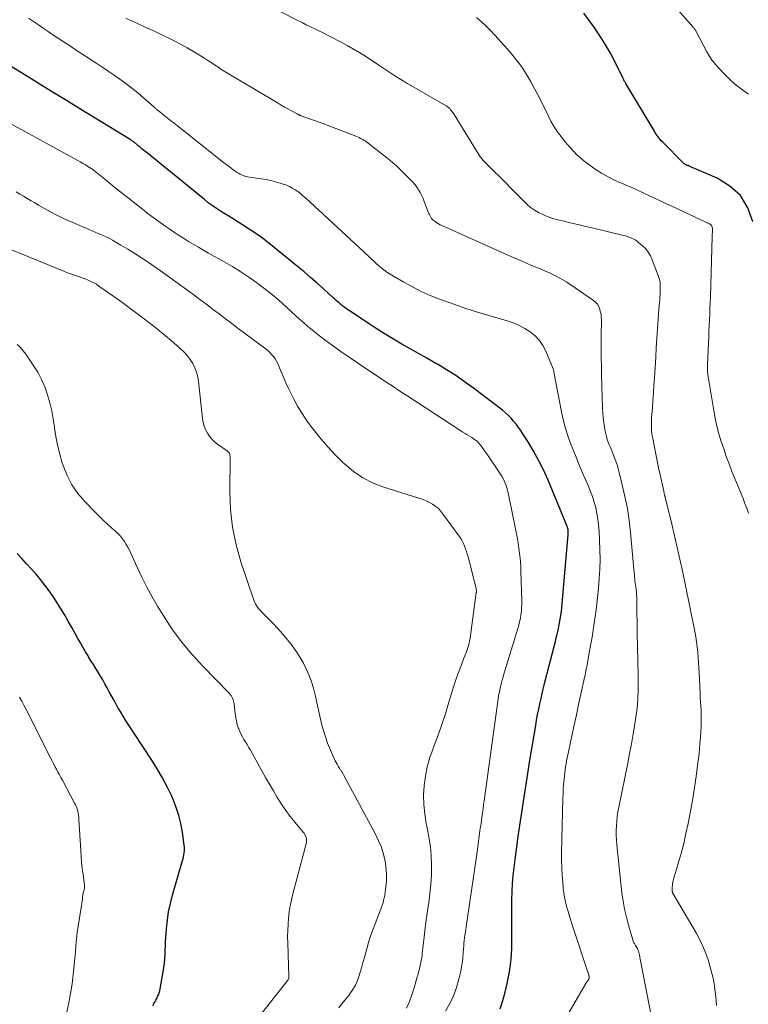
# Model space of a CAD drawing. Units: feet. Extents: x 2025000 to 2030000, y 525000 to 530000.
# Drawn here: x 2025327 to 2025436, y 526842 to 526990 of the extents above; entities that cross this region are included whole.
import ezdxf

# ---------------------------------------------------------------- set-up
doc = ezdxf.new("R2010")
doc.units = ezdxf.units.FT
doc.header["$LTSCALE"] = 100
doc.header["$MEASUREMENT"] = 0
doc.layers.add('CONTOUR INDEX', color=32, linetype='Continuous', lineweight=25)
doc.layers.add('CONTOUR INTERMEDIATE', color=40, linetype='Continuous', lineweight=15)

msp = doc.modelspace()

# ---------------------------------------------------------------- linework, layer by layer
at = {"layer": 'CONTOUR INDEX', "flags": 128}
for points, elevation in [([(2025437.05, 526959.77), (2025436.27, 526961.86), (2025435.17, 526963.7), (2025433.59, 526965.14), (2025431.69, 526966.32), (2025427.57, 526968.1), (2025427.44, 526968.15), (2025427.31, 526968.21), (2025427.18, 526968.25), (2025427.05, 526968.3), (2025426.93, 526968.35), (2025426.81, 526968.41), (2025426.7, 526968.49), (2025426.6, 526968.58), (2025423.42, 526971.79), (2025423.25, 526971.97), (2025423.08, 526972.16), (2025422.92, 526972.35), (2025422.77, 526972.55), (2025422.62, 526972.75), (2025422.48, 526972.96), (2025422.34, 526973.17), (2025422.21, 526973.38), (2025417.91, 526980.58), (2025417.85, 526980.69), (2025417.79, 526980.79), (2025417.73, 526980.9), (2025417.68, 526981), (2025417.63, 526981.11), (2025417.58, 526981.22), (2025417.52, 526981.32), (2025417.47, 526981.43), (2025416.31, 526983.77), (2025415.65, 526985.03), (2025414.95, 526986.27), (2025414.2, 526987.47), (2025413.4, 526988.65), (2025413.23, 526988.91), (2025412.42, 526990.03), (2025411.6, 526991.15)], 920), ([(2025399, 526841.22), (2025399.41, 526842.48), (2025399.76, 526843.76), (2025400.05, 526845.06), (2025400.15, 526845.56), (2025400.42, 526847.12), (2025400.62, 526848.69), (2025400.72, 526850.27), (2025400.75, 526851.85), (2025400.73, 526854.11), (2025400.73, 526855.32), (2025400.74, 526856.52), (2025400.76, 526857.72), (2025400.8, 526858.92), (2025400.87, 526860.12), (2025400.95, 526861.32), (2025401.08, 526862.52), (2025401.23, 526863.71), (2025401.72, 526867.21), (2025402.14, 526870.16), (2025402.58, 526873.1), (2025403.04, 526876.03), (2025403.52, 526878.97), (2025404.34, 526883.9), (2025404.48, 526884.72), (2025404.63, 526885.54), (2025404.79, 526886.35), (2025404.96, 526887.17), (2025405.14, 526887.98), (2025405.32, 526888.79), (2025405.52, 526889.6), (2025405.72, 526890.41), (2025407.16, 526896.01), (2025407.3, 526896.57), (2025407.44, 526897.12), (2025407.57, 526897.68), (2025407.7, 526898.24), (2025407.82, 526898.79), (2025407.93, 526899.35), (2025408.03, 526899.92), (2025408.12, 526900.48), (2025408.13, 526900.51), (2025408.2, 526901.09), (2025408.28, 526901.68), (2025408.34, 526902.26), (2025408.39, 526902.84), (2025409.18, 526912.04), (2025409.2, 526912.23), (2025409.21, 526912.43), (2025409.22, 526912.62), (2025409.23, 526912.82), (2025409.24, 526913.17), (2025409.24, 526913.19), (2025409.24, 526913.21), (2025409.24, 526913.23), (2025409.24, 526913.25), (2025409.23, 526913.32), (2025409.22, 526913.34), (2025409.22, 526913.36), (2025409.21, 526913.38), (2025409.21, 526913.4), (2025409.12, 526913.71), (2025409.07, 526913.88), (2025409.01, 526914.05), (2025408.95, 526914.22), (2025408.88, 526914.39), (2025406.2, 526920.86), (2025405.77, 526921.83), (2025405.32, 526922.79), (2025404.83, 526923.74), (2025404.32, 526924.67), (2025403.94, 526925.33), (2025403.6, 526925.92), (2025403.24, 526926.51), (2025402.88, 526927.09), (2025402.51, 526927.67), (2025402.41, 526927.83), (2025402.08, 526928.32), (2025401.74, 526928.8), (2025401.38, 526929.27), (2025401.02, 526929.74), (2025400.63, 526930.18), (2025400.22, 526930.6), (2025399.79, 526931), (2025399.33, 526931.37), (2025394.96, 526934.7), (2025393.64, 526935.67), (2025392.3, 526936.59), (2025390.93, 526937.47), (2025389.53, 526938.31), (2025389.21, 526938.49), (2025387.95, 526939.21), (2025386.7, 526939.93), (2025385.44, 526940.64), (2025384.18, 526941.35), (2025382.93, 526942.08), (2025381.69, 526942.82), (2025380.47, 526943.6), (2025379.26, 526944.39), (2025375.86, 526946.67), (2025375.59, 526946.87), (2025375.31, 526947.06), (2025375.05, 526947.27), (2025374.79, 526947.48), (2025374.53, 526947.69), (2025374.28, 526947.91), (2025374.03, 526948.14), (2025373.78, 526948.36), (2025372.38, 526949.65), (2025371.42, 526950.52), (2025370.45, 526951.37), (2025369.47, 526952.2), (2025368.48, 526953.02), (2025364.13, 526956.54), (2025363.18, 526957.28), (2025362.21, 526957.99), (2025361.21, 526958.67), (2025360.19, 526959.32), (2025359.4, 526959.8), (2025358.77, 526960.19), (2025358.13, 526960.58), (2025357.5, 526960.97), (2025356.87, 526961.36), (2025356.25, 526961.77), (2025355.64, 526962.19), (2025355.04, 526962.63), (2025354.46, 526963.09), (2025345.62, 526970.28), (2025345.33, 526970.51), (2025345.04, 526970.75), (2025344.76, 526970.98), (2025344.47, 526971.22), (2025344.11, 526971.53), (2025344.01, 526971.61), (2025343.9, 526971.69), (2025343.8, 526971.77), (2025343.69, 526971.85), (2025343.59, 526971.93), (2025343.48, 526972.01), (2025343.37, 526972.08), (2025343.26, 526972.15), (2025335.92, 526976.62), (2025333.66, 526978), (2025331.4, 526979.39), (2025329.15, 526980.77), (2025326.9, 526982.17), (2025322.61, 526984.82)], 900), ([(2025346.69, 526841.69), (2025346.85, 526841.98), (2025346.99, 526842.26), (2025347.13, 526842.53), (2025347.27, 526842.8), (2025347.41, 526843.08), (2025347.53, 526843.36), (2025347.64, 526843.65), (2025347.72, 526843.94), (2025347.79, 526844.24), (2025348.26, 526846.83), (2025348.36, 526847.47), (2025348.45, 526848.11), (2025348.5, 526848.76), (2025348.53, 526849.4), (2025348.55, 526850.05), (2025348.58, 526850.7), (2025348.61, 526851.35), (2025348.65, 526851.99), (2025348.74, 526853.29), (2025348.87, 526854.58), (2025349.06, 526855.85), (2025349.33, 526857.12), (2025349.65, 526858.37), (2025351.16, 526863.56), (2025351.24, 526863.84), (2025351.31, 526864.13), (2025351.36, 526864.42), (2025351.41, 526864.72), (2025351.44, 526865.01), (2025351.45, 526865.3), (2025351.44, 526865.6), (2025351.41, 526865.89), (2025351.15, 526867.86), (2025350.92, 526869.12), (2025350.62, 526870.36), (2025350.22, 526871.57), (2025349.74, 526872.76), (2025349.52, 526873.25), (2025348.85, 526874.65), (2025348.14, 526876.02), (2025347.36, 526877.36), (2025346.54, 526878.68), (2025342.58, 526884.73), (2025342.21, 526885.32), (2025341.84, 526885.91), (2025341.48, 526886.52), (2025341.14, 526887.13), (2025341.12, 526887.16), (2025340.79, 526887.76), (2025340.46, 526888.36), (2025340.13, 526888.96), (2025339.81, 526889.57), (2025339.8, 526889.59), (2025339.47, 526890.18), (2025339.14, 526890.77), (2025338.79, 526891.35), (2025338.44, 526891.92), (2025338.08, 526892.5), (2025337.73, 526893.07), (2025337.37, 526893.65), (2025337.01, 526894.22), (2025336.93, 526894.37), (2025336.53, 526895.02), (2025336.15, 526895.68), (2025335.77, 526896.34), (2025335.41, 526897), (2025335.05, 526897.66), (2025334.5, 526898.65), (2025333.94, 526899.63), (2025333.36, 526900.6), (2025332.76, 526901.57), (2025331.65, 526903.31), (2025331.06, 526904.19), (2025330.44, 526905.05), (2025329.78, 526905.87), (2025329.1, 526906.68), (2025328.39, 526907.47), (2025327.68, 526908.25), (2025326.96, 526909.03), (2025326.25, 526909.81)], 880)]:
    msp.add_lwpolyline(points, dxfattribs=dict(at, elevation=elevation))
at = {"layer": 'CONTOUR INTERMEDIATE', "flags": 128}
for points, elevation in [([(2025436.4, 526978.99), (2025436.25, 526979.08), (2025435.28, 526979.76), (2025434.35, 526980.49), (2025433.48, 526981.28), (2025432.64, 526982.13), (2025431.42, 526983.45), (2025431.23, 526983.67), (2025431.05, 526983.89), (2025430.88, 526984.12), (2025430.71, 526984.35), (2025430.55, 526984.6), (2025430.4, 526984.84), (2025430.25, 526985.09), (2025430.12, 526985.34), (2025428.51, 526988.4), (2025428.46, 526988.49), (2025428.41, 526988.58), (2025428.36, 526988.66), (2025428.3, 526988.75), (2025428.24, 526988.83), (2025428.18, 526988.91), (2025428.12, 526988.99), (2025428.05, 526989.07), (2025421.34, 526996.77)], 924), ([(2025431.55, 526841.72), (2025431.51, 526842.49), (2025431.51, 526842.59), (2025431.44, 526843.41), (2025431.34, 526844.23), (2025431.2, 526845.04), (2025431.04, 526845.84), (2025430.73, 526847.16), (2025430.32, 526848.59), (2025429.83, 526849.99), (2025429.21, 526851.34), (2025428.51, 526852.66), (2025425.04, 526858.54), (2025425.01, 526858.6), (2025424.98, 526858.66), (2025424.95, 526858.72), (2025424.92, 526858.79), (2025424.9, 526858.86), (2025424.88, 526858.92), (2025424.88, 526858.99), (2025424.88, 526859.06), (2025424.9, 526859.54), (2025424.92, 526859.85), (2025424.96, 526860.16), (2025425.03, 526860.46), (2025425.1, 526860.77), (2025425.81, 526863.13), (2025426.24, 526864.62), (2025426.63, 526866.12), (2025426.97, 526867.62), (2025427.28, 526869.14), (2025427.68, 526871.26), (2025427.98, 526872.91), (2025428.25, 526874.56), (2025428.49, 526876.22), (2025428.71, 526877.87), (2025428.89, 526879.34), (2025428.99, 526880.27), (2025429.08, 526881.2), (2025429.15, 526882.13), (2025429.22, 526883.06), (2025429.25, 526883.65), (2025429.27, 526884.29), (2025429.28, 526884.93), (2025429.26, 526885.56), (2025429.24, 526886.2), (2025429.2, 526886.84), (2025429.16, 526887.48), (2025429.13, 526888.11), (2025429.1, 526888.75), (2025428.96, 526891.82), (2025428.92, 526892.6), (2025428.87, 526893.38), (2025428.81, 526894.16), (2025428.75, 526894.95), (2025428.67, 526895.72), (2025428.57, 526896.5), (2025428.44, 526897.27), (2025428.3, 526898.04), (2025426.84, 526905.22), (2025426.38, 526907.42), (2025425.9, 526909.62), (2025425.4, 526911.82), (2025424.88, 526914.01), (2025423.84, 526918.29), (2025423.83, 526918.34), (2025423.81, 526918.39), (2025423.8, 526918.44), (2025423.79, 526918.49), (2025423.77, 526918.55), (2025423.76, 526918.6), (2025423.75, 526918.65), (2025423.74, 526918.7), (2025423.71, 526918.8), (2025423.69, 526918.9), (2025423.67, 526919), (2025423.64, 526919.11), (2025423.62, 526919.21), (2025423.07, 526921.66), (2025422.85, 526922.7), (2025422.63, 526923.74), (2025422.41, 526924.78), (2025422.21, 526925.82), (2025421.96, 526927.12), (2025421.89, 526927.51), (2025421.84, 526927.91), (2025421.8, 526928.3), (2025421.78, 526928.7), (2025421.77, 526929.09), (2025421.77, 526929.49), (2025421.78, 526929.89), (2025421.8, 526930.28), (2025421.91, 526931.75), (2025421.99, 526932.87), (2025422.07, 526934), (2025422.14, 526935.13), (2025422.22, 526936.26), (2025422.41, 526939.37), (2025422.5, 526940.8), (2025422.6, 526942.24), (2025422.7, 526943.68), (2025422.8, 526945.12), (2025422.95, 526947.2), (2025422.98, 526947.6), (2025423.01, 526948), (2025423.03, 526948.4), (2025423.06, 526948.8), (2025423.07, 526948.96), (2025423.08, 526949.28), (2025423.09, 526949.6), (2025423.09, 526949.93), (2025423.08, 526950.25), (2025423.06, 526950.57), (2025423.01, 526950.89), (2025422.93, 526951.2), (2025422.83, 526951.51), (2025421.9, 526954.02), (2025421.62, 526954.63), (2025421.28, 526955.2), (2025420.86, 526955.71), (2025420.38, 526956.18), (2025419.87, 526956.61), (2025419.6, 526956.82), (2025419.31, 526957.02), (2025419, 526957.18), (2025418.68, 526957.33), (2025418.35, 526957.46), (2025418.02, 526957.58), (2025417.68, 526957.68), (2025417.34, 526957.76), (2025413.04, 526958.78), (2025411.87, 526959.06), (2025410.7, 526959.34), (2025409.54, 526959.62), (2025408.38, 526959.9), (2025407.46, 526960.12), (2025406.76, 526960.32), (2025406.08, 526960.55), (2025405.42, 526960.84), (2025404.77, 526961.16), (2025404.15, 526961.53), (2025403.56, 526961.93), (2025403, 526962.39), (2025402.48, 526962.89), (2025401.39, 526964.02), (2025400.58, 526964.84), (2025399.78, 526965.66), (2025398.97, 526966.48), (2025398.15, 526967.29), (2025396.77, 526968.64), (2025396.64, 526968.77), (2025396.52, 526968.91), (2025396.4, 526969.05), (2025396.28, 526969.19), (2025396.16, 526969.33), (2025396.05, 526969.48), (2025395.95, 526969.63), (2025395.85, 526969.79), (2025392.04, 526975.91), (2025391.94, 526976.07), (2025391.84, 526976.22), (2025391.73, 526976.37), (2025391.62, 526976.52), (2025391.53, 526976.64), (2025391.46, 526976.73), (2025391.39, 526976.81), (2025391.31, 526976.88), (2025391.23, 526976.96), (2025391.14, 526977.02), (2025391.05, 526977.09), (2025390.96, 526977.15), (2025390.87, 526977.2), (2025385.63, 526980.23), (2025385, 526980.6), (2025384.38, 526980.97), (2025383.76, 526981.35), (2025383.14, 526981.74), (2025382.53, 526982.13), (2025381.92, 526982.53), (2025381.31, 526982.93), (2025380.71, 526983.33), (2025379.61, 526984.08), (2025378.45, 526984.84), (2025377.26, 526985.57), (2025376.06, 526986.26), (2025374.83, 526986.92), (2025373.61, 526987.55), (2025372.97, 526987.87), (2025372.34, 526988.19), (2025371.7, 526988.5), (2025371.07, 526988.81), (2025370.43, 526989.12), (2025369.79, 526989.44), (2025369.16, 526989.75), (2025368.52, 526990.07), (2025363.22, 526992.78)], 912), ([(2025405.01, 526833.18), (2025411.9, 526845.06), (2025411.95, 526845.14), (2025412.01, 526845.22), (2025412.06, 526845.31), (2025412.12, 526845.39), (2025412.13, 526845.41), (2025412.18, 526845.48), (2025412.23, 526845.55), (2025412.28, 526845.62), (2025412.32, 526845.7), (2025412.33, 526845.72), (2025412.36, 526845.78), (2025412.38, 526845.85), (2025412.39, 526845.92), (2025412.39, 526846), (2025412.38, 526846.07), (2025412.37, 526846.14), (2025412.35, 526846.21), (2025412.33, 526846.29), (2025409.78, 526854.03), (2025409.57, 526854.69), (2025409.36, 526855.35), (2025409.17, 526856.02), (2025408.99, 526856.69), (2025408.82, 526857.36), (2025408.68, 526858.03), (2025408.58, 526858.72), (2025408.49, 526859.4), (2025408.41, 526860.25), (2025408.32, 526861.36), (2025408.26, 526862.48), (2025408.24, 526863.59), (2025408.24, 526864.71), (2025408.44, 526872.91), (2025408.46, 526873.63), (2025408.5, 526874.35), (2025408.55, 526875.07), (2025408.62, 526875.79), (2025408.67, 526876.3), (2025408.72, 526876.76), (2025408.78, 526877.22), (2025408.84, 526877.68), (2025408.92, 526878.14), (2025409, 526878.6), (2025409.08, 526879.05), (2025409.17, 526879.51), (2025409.27, 526879.96), (2025409.78, 526882.36), (2025410.12, 526883.93), (2025410.46, 526885.5), (2025410.8, 526887.07), (2025411.15, 526888.64), (2025411.7, 526891.14), (2025411.77, 526891.46), (2025411.84, 526891.78), (2025411.9, 526892.1), (2025411.96, 526892.42), (2025412.02, 526892.74), (2025412.08, 526893.06), (2025412.14, 526893.38), (2025412.2, 526893.7), (2025412.46, 526895.15), (2025412.65, 526896.19), (2025412.82, 526897.23), (2025412.99, 526898.28), (2025413.15, 526899.33), (2025413.29, 526900.3), (2025413.48, 526901.73), (2025413.66, 526903.16), (2025413.79, 526904.59), (2025413.91, 526906.03), (2025413.99, 526907.47), (2025414.03, 526908.91), (2025414.01, 526910.35), (2025413.97, 526911.79), (2025413.89, 526913.19), (2025413.82, 526914.08), (2025413.72, 526914.96), (2025413.56, 526915.83), (2025413.37, 526916.7), (2025413.13, 526917.55), (2025412.87, 526918.4), (2025412.56, 526919.23), (2025412.23, 526920.06), (2025411.36, 526922.07), (2025410.89, 526923.18), (2025410.43, 526924.3), (2025409.97, 526925.41), (2025409.53, 526926.53), (2025409.13, 526927.67), (2025408.77, 526928.81), (2025408.47, 526929.97), (2025408.21, 526931.15), (2025407.14, 526936.84), (2025407.12, 526936.93), (2025407.11, 526937.03), (2025407.09, 526937.13), (2025407.08, 526937.22), (2025407.06, 526937.32), (2025407.04, 526937.41), (2025407.01, 526937.5), (2025406.98, 526937.59), (2025405.86, 526940.27), (2025405.42, 526941.11), (2025404.9, 526941.89), (2025404.25, 526942.57), (2025403.52, 526943.18), (2025402.71, 526943.7), (2025401.86, 526944.15), (2025400.97, 526944.52), (2025400.06, 526944.84), (2025397.29, 526945.63), (2025395.56, 526946.14), (2025393.84, 526946.69), (2025392.14, 526947.28), (2025390.44, 526947.9), (2025389.84, 526948.12), (2025388.47, 526948.68), (2025387.11, 526949.28), (2025385.79, 526949.95), (2025384.49, 526950.65), (2025382.94, 526951.55), (2025382.43, 526951.85), (2025381.94, 526952.18), (2025381.47, 526952.53), (2025381.01, 526952.89), (2025380.66, 526953.17), (2025380.38, 526953.41), (2025380.11, 526953.66), (2025379.84, 526953.91), (2025379.58, 526954.17), (2025379.31, 526954.42), (2025379.05, 526954.68), (2025378.78, 526954.94), (2025378.51, 526955.19), (2025369.66, 526963.36), (2025369.29, 526963.68), (2025368.91, 526964), (2025368.51, 526964.3), (2025368.1, 526964.58), (2025367.68, 526964.84), (2025367.25, 526965.07), (2025366.79, 526965.27), (2025366.33, 526965.44), (2025365.87, 526965.58), (2025365.17, 526965.78), (2025364.45, 526965.96), (2025363.73, 526966.11), (2025363.01, 526966.23), (2025361.26, 526966.48), (2025360.96, 526966.54), (2025360.67, 526966.6), (2025360.38, 526966.7), (2025360.1, 526966.81), (2025359.82, 526966.93), (2025359.56, 526967.08), (2025359.3, 526967.23), (2025359.05, 526967.41), (2025358.8, 526967.59), (2025358.43, 526967.87), (2025358.06, 526968.14), (2025357.7, 526968.42), (2025357.34, 526968.71), (2025350.39, 526974.19), (2025349.88, 526974.59), (2025349.36, 526975), (2025348.85, 526975.41), (2025348.33, 526975.82), (2025347.47, 526976.51), (2025347.39, 526976.58), (2025347.31, 526976.64), (2025347.23, 526976.71), (2025347.15, 526976.78), (2025347.08, 526976.85), (2025347, 526976.92), (2025346.92, 526976.99), (2025346.84, 526977.06), (2025345.29, 526978.43), (2025344.43, 526979.17), (2025343.54, 526979.88), (2025342.64, 526980.57), (2025341.71, 526981.24), (2025340.73, 526981.92), (2025339.95, 526982.45), (2025339.17, 526982.98), (2025338.38, 526983.5), (2025337.58, 526984.02), (2025336.79, 526984.53), (2025335.99, 526985.04), (2025335.2, 526985.56), (2025334.41, 526986.09), (2025331.64, 526987.93), (2025330.91, 526988.43), (2025330.17, 526988.92), (2025329.44, 526989.41), (2025328.71, 526989.91), (2025327.98, 526990.41)], 904), ([(2025421.74, 526840.22), (2025420.06, 526848.78), (2025420.04, 526848.88), (2025420.03, 526848.97), (2025420.01, 526849.07), (2025420, 526849.17), (2025419.98, 526849.26), (2025419.97, 526849.36), (2025419.95, 526849.46), (2025419.93, 526849.55), (2025419.89, 526849.68), (2025419.85, 526849.84), (2025419.79, 526850), (2025419.73, 526850.15), (2025419.65, 526850.3), (2025419.38, 526850.75), (2025419.32, 526850.86), (2025419.26, 526850.97), (2025419.2, 526851.08), (2025419.14, 526851.18), (2025419.08, 526851.29), (2025419.03, 526851.41), (2025418.99, 526851.52), (2025418.95, 526851.64), (2025418.31, 526853.81), (2025417.99, 526855.02), (2025417.71, 526856.24), (2025417.5, 526857.47), (2025417.33, 526858.71), (2025416.57, 526865.91), (2025416.51, 526866.63), (2025416.47, 526867.34), (2025416.47, 526868.06), (2025416.5, 526868.78), (2025416.55, 526869.49), (2025416.63, 526870.2), (2025416.73, 526870.91), (2025416.86, 526871.62), (2025418.19, 526878.22), (2025418.48, 526879.69), (2025418.76, 526881.16), (2025419.02, 526882.64), (2025419.27, 526884.11), (2025419.44, 526885.14), (2025419.57, 526886.11), (2025419.68, 526887.08), (2025419.74, 526888.05), (2025419.78, 526889.03), (2025419.78, 526890.01), (2025419.78, 526890.98), (2025419.76, 526891.96), (2025419.74, 526892.94), (2025419.73, 526893.07), (2025419.7, 526894.12), (2025419.67, 526895.16), (2025419.65, 526896.21), (2025419.64, 526897.25), (2025419.56, 526902.97), (2025419.55, 526903.32), (2025419.53, 526903.67), (2025419.5, 526904.01), (2025419.46, 526904.36), (2025419.45, 526904.43), (2025419.41, 526904.73), (2025419.37, 526905.04), (2025419.33, 526905.35), (2025419.29, 526905.66), (2025419.26, 526905.97), (2025419.23, 526906.28), (2025419.2, 526906.59), (2025419.17, 526906.9), (2025418.61, 526912.95), (2025418.4, 526914.77), (2025418.14, 526916.58), (2025417.78, 526918.37), (2025417.37, 526920.15), (2025416.75, 526922.6), (2025416.59, 526923.15), (2025416.42, 526923.69), (2025416.23, 526924.22), (2025416.02, 526924.75), (2025415.91, 526925), (2025415.75, 526925.4), (2025415.58, 526925.79), (2025415.42, 526926.19), (2025415.27, 526926.59), (2025415.12, 526926.99), (2025415, 526927.4), (2025414.9, 526927.81), (2025414.81, 526928.23), (2025414.71, 526928.82), (2025414.61, 526929.54), (2025414.52, 526930.26), (2025414.46, 526930.98), (2025414.42, 526931.71), (2025414.26, 526936.72), (2025414.23, 526937.99), (2025414.2, 526939.25), (2025414.2, 526940.52), (2025414.2, 526941.78), (2025414.22, 526943.57), (2025414.23, 526943.94), (2025414.23, 526944.31), (2025414.23, 526944.68), (2025414.23, 526945.05), (2025414.21, 526945.41), (2025414.18, 526945.78), (2025414.11, 526946.13), (2025414.02, 526946.49), (2025413.99, 526946.6), (2025413.83, 526946.98), (2025413.63, 526947.33), (2025413.36, 526947.63), (2025413.05, 526947.9), (2025410.29, 526949.83), (2025409.03, 526950.65), (2025407.74, 526951.41), (2025406.4, 526952.07), (2025405.03, 526952.68), (2025403.63, 526953.24), (2025402.24, 526953.82), (2025400.86, 526954.42), (2025399.49, 526955.03), (2025390.21, 526959.19), (2025389.96, 526959.31), (2025389.71, 526959.44), (2025389.47, 526959.59), (2025389.24, 526959.75), (2025389.13, 526959.83), (2025388.96, 526959.96), (2025388.81, 526960.11), (2025388.67, 526960.27), (2025388.55, 526960.45), (2025388.44, 526960.64), (2025388.34, 526960.83), (2025388.25, 526961.02), (2025388.17, 526961.22), (2025387.49, 526962.96), (2025387.32, 526963.37), (2025387.13, 526963.78), (2025386.92, 526964.18), (2025386.7, 526964.58), (2025386.46, 526964.95), (2025386.19, 526965.32), (2025385.9, 526965.66), (2025385.6, 526965.99), (2025383.78, 526967.77), (2025383.31, 526968.21), (2025382.84, 526968.64), (2025382.36, 526969.05), (2025381.86, 526969.46), (2025379.11, 526971.61), (2025378.89, 526971.77), (2025378.67, 526971.93), (2025378.45, 526972.07), (2025378.22, 526972.2), (2025377.98, 526972.32), (2025377.74, 526972.44), (2025377.5, 526972.55), (2025377.25, 526972.65), (2025373.17, 526974.23), (2025372.46, 526974.5), (2025371.74, 526974.77), (2025371.02, 526975.03), (2025370.3, 526975.28), (2025369.02, 526975.73), (2025368.94, 526975.76), (2025368.86, 526975.79), (2025368.78, 526975.82), (2025368.7, 526975.85), (2025368.62, 526975.88), (2025368.55, 526975.92), (2025368.47, 526975.96), (2025368.4, 526976), (2025367.54, 526976.47), (2025367.03, 526976.76), (2025366.53, 526977.04), (2025366.03, 526977.33), (2025365.54, 526977.62), (2025358.43, 526981.84), (2025357.93, 526982.14), (2025357.44, 526982.44), (2025356.94, 526982.76), (2025356.46, 526983.08), (2025355.97, 526983.4), (2025355.48, 526983.72), (2025354.99, 526984.04), (2025354.5, 526984.35), (2025353.69, 526984.86), (2025352.79, 526985.42), (2025351.87, 526985.96), (2025350.94, 526986.46), (2025350, 526986.95), (2025349.41, 526987.24), (2025348.16, 526987.86), (2025346.91, 526988.46), (2025345.65, 526989.04), (2025344.39, 526989.62), (2025343.48, 526990.02), (2025342.62, 526990.42)], 908), ([(2025436.4, 526915.88), (2025436.13, 526916.61), (2025435.85, 526917.35), (2025435.56, 526918.08), (2025435.27, 526918.81), (2025434.98, 526919.54), (2025433.9, 526922.17), (2025433.46, 526923.29), (2025433.04, 526924.41), (2025432.65, 526925.55), (2025432.28, 526926.69), (2025431.94, 526927.84), (2025431.64, 526929), (2025431.39, 526930.17), (2025431.17, 526931.35), (2025430.27, 526936.76), (2025430.25, 526936.95), (2025430.22, 526937.13), (2025430.21, 526937.32), (2025430.2, 526937.51), (2025430.2, 526937.69), (2025430.2, 526937.88), (2025430.2, 526938.07), (2025430.21, 526938.25), (2025430.35, 526941.47), (2025430.39, 526942.35), (2025430.43, 526943.22), (2025430.47, 526944.1), (2025430.51, 526944.98), (2025430.54, 526945.86), (2025430.58, 526946.74), (2025430.61, 526947.61), (2025430.64, 526948.49), (2025430.91, 526957.51), (2025430.92, 526957.72), (2025430.93, 526957.93), (2025430.94, 526958.14), (2025430.94, 526958.35), (2025430.95, 526958.53), (2025430.95, 526958.65), (2025430.94, 526958.76), (2025430.92, 526958.88), (2025430.9, 526958.99), (2025430.86, 526959.1), (2025430.81, 526959.2), (2025430.73, 526959.28), (2025430.64, 526959.35), (2025430.59, 526959.38), (2025430.46, 526959.46), (2025430.32, 526959.53), (2025430.19, 526959.6), (2025430.05, 526959.67), (2025424.82, 526962.1), (2025423.96, 526962.5), (2025423.1, 526962.9), (2025422.25, 526963.31), (2025421.39, 526963.71), (2025420.53, 526964.12), (2025419.67, 526964.52), (2025418.8, 526964.91), (2025417.94, 526965.29), (2025416.32, 526966), (2025415.27, 526966.51), (2025414.24, 526967.06), (2025413.27, 526967.69), (2025412.32, 526968.37), (2025411.63, 526968.91), (2025411.07, 526969.37), (2025410.52, 526969.86), (2025410.01, 526970.38), (2025409.52, 526970.92), (2025409.47, 526970.98), (2025409.02, 526971.51), (2025408.58, 526972.05), (2025408.16, 526972.61), (2025407.74, 526973.16), (2025407.34, 526973.74), (2025406.96, 526974.32), (2025406.62, 526974.93), (2025406.31, 526975.55), (2025405.8, 526976.61), (2025405.28, 526977.68), (2025404.74, 526978.73), (2025404.18, 526979.78), (2025403.61, 526980.82), (2025403.04, 526981.81), (2025402.72, 526982.34), (2025402.39, 526982.86), (2025402.03, 526983.36), (2025401.66, 526983.85), (2025401.27, 526984.34), (2025400.88, 526984.81), (2025400.48, 526985.28), (2025400.07, 526985.75), (2025398.19, 526987.85), (2025397.53, 526988.56), (2025396.85, 526989.25), (2025396.14, 526989.91), (2025395.41, 526990.54)], 916), ([(2025390.74, 526840.87), (2025391.4, 526842.02), (2025391.97, 526843.2), (2025392.41, 526844.43), (2025392.77, 526845.7), (2025393.05, 526846.93), (2025393.19, 526847.61), (2025393.3, 526848.3), (2025393.38, 526848.99), (2025393.44, 526849.69), (2025393.48, 526850.25), (2025393.51, 526850.67), (2025393.54, 526851.09), (2025393.59, 526851.51), (2025393.64, 526851.92), (2025393.69, 526852.34), (2025393.75, 526852.76), (2025393.8, 526853.18), (2025393.86, 526853.59), (2025394.97, 526861.12), (2025395.12, 526862.14), (2025395.27, 526863.16), (2025395.41, 526864.19), (2025395.56, 526865.21), (2025395.73, 526866.5), (2025395.78, 526866.88), (2025395.84, 526867.26), (2025395.89, 526867.65), (2025395.95, 526868.03), (2025396, 526868.42), (2025396.06, 526868.8), (2025396.11, 526869.18), (2025396.17, 526869.57), (2025396.24, 526870.06), (2025396.32, 526870.69), (2025396.41, 526871.31), (2025396.5, 526871.94), (2025396.58, 526872.57), (2025398.68, 526887.94), (2025398.75, 526888.39), (2025398.83, 526888.83), (2025398.92, 526889.28), (2025399.03, 526889.72), (2025399.14, 526890.16), (2025399.26, 526890.59), (2025399.38, 526891.03), (2025399.51, 526891.46), (2025401.65, 526898.49), (2025401.79, 526899.01), (2025401.92, 526899.52), (2025402.03, 526900.05), (2025402.12, 526900.57), (2025402.18, 526901.1), (2025402.22, 526901.63), (2025402.24, 526902.16), (2025402.24, 526902.69), (2025402.12, 526907.08), (2025402.08, 526907.87), (2025402.03, 526908.65), (2025401.96, 526909.43), (2025401.87, 526910.2), (2025401.76, 526910.98), (2025401.63, 526911.75), (2025401.49, 526912.52), (2025401.35, 526913.29), (2025400.18, 526918.95), (2025400.09, 526919.33), (2025399.99, 526919.7), (2025399.87, 526920.06), (2025399.74, 526920.42), (2025399.59, 526920.77), (2025399.42, 526921.11), (2025399.23, 526921.45), (2025399.03, 526921.77), (2025396.96, 526924.83), (2025396.75, 526925.13), (2025396.54, 526925.42), (2025396.33, 526925.71), (2025396.11, 526926), (2025395.69, 526926.53), (2025395.68, 526926.55), (2025395.66, 526926.56), (2025395.65, 526926.58), (2025395.63, 526926.6), (2025395.57, 526926.66), (2025395.56, 526926.67), (2025395.54, 526926.69), (2025395.53, 526926.7), (2025395.51, 526926.71), (2025395.27, 526926.89), (2025395.13, 526926.99), (2025394.99, 526927.09), (2025394.85, 526927.18), (2025394.71, 526927.28), (2025394.35, 526927.49), (2025394.03, 526927.69), (2025393.71, 526927.9), (2025393.39, 526928.1), (2025393.07, 526928.3), (2025385.07, 526933.49), (2025383.89, 526934.26), (2025382.7, 526935.04), (2025381.53, 526935.81), (2025380.35, 526936.59), (2025378.75, 526937.66), (2025377.49, 526938.51), (2025376.23, 526939.37), (2025374.99, 526940.24), (2025373.76, 526941.13), (2025372.64, 526941.94), (2025371.98, 526942.43), (2025371.32, 526942.94), (2025370.68, 526943.47), (2025370.04, 526944), (2025369.42, 526944.55), (2025368.79, 526945.1), (2025368.17, 526945.66), (2025367.56, 526946.22), (2025366.76, 526946.96), (2025365.73, 526947.88), (2025364.68, 526948.77), (2025363.6, 526949.63), (2025362.51, 526950.46), (2025362.36, 526950.57), (2025361.15, 526951.42), (2025359.93, 526952.24), (2025358.68, 526953.01), (2025357.41, 526953.75), (2025355.07, 526955.05), (2025354.31, 526955.49), (2025353.54, 526955.92), (2025352.78, 526956.37), (2025352.03, 526956.81), (2025351.28, 526957.27), (2025350.53, 526957.74), (2025349.8, 526958.23), (2025349.08, 526958.73), (2025348.69, 526959), (2025347.79, 526959.65), (2025346.89, 526960.3), (2025346, 526960.97), (2025345.12, 526961.66), (2025343.02, 526963.3), (2025342.12, 526964.01), (2025341.23, 526964.72), (2025340.34, 526965.44), (2025339.45, 526966.17), (2025337.71, 526967.59), (2025337.69, 526967.6), (2025337.67, 526967.62), (2025337.65, 526967.63), (2025337.63, 526967.64), (2025336.91, 526968.09), (2025336.53, 526968.32), (2025336.15, 526968.55), (2025335.76, 526968.77), (2025335.37, 526968.99), (2025325.32, 526974.5)], 896), ([(2025384.87, 526841.33), (2025385.32, 526842.33), (2025385.7, 526843.36), (2025386.04, 526844.41), (2025386.5, 526846.03), (2025386.57, 526846.28), (2025386.64, 526846.53), (2025386.71, 526846.78), (2025386.77, 526847.03), (2025386.84, 526847.28), (2025386.9, 526847.53), (2025386.95, 526847.78), (2025387.01, 526848.03), (2025387.04, 526848.22), (2025387.11, 526848.57), (2025387.17, 526848.92), (2025387.22, 526849.27), (2025387.26, 526849.62), (2025387.47, 526851.61), (2025387.62, 526852.96), (2025387.8, 526854.31), (2025387.99, 526855.65), (2025388.2, 526856.99), (2025388.23, 526857.14), (2025388.42, 526858.56), (2025388.57, 526859.98), (2025388.64, 526861.4), (2025388.66, 526862.83), (2025388.6, 526864.26), (2025388.48, 526865.68), (2025388.27, 526867.1), (2025388, 526868.5), (2025387.86, 526869.16), (2025387.62, 526870.58), (2025387.47, 526872), (2025387.45, 526873.43), (2025387.53, 526874.87), (2025387.73, 526876.29), (2025388.01, 526877.7), (2025388.41, 526879.08), (2025388.88, 526880.44), (2025389.06, 526880.89), (2025389.65, 526882.46), (2025390.22, 526884.05), (2025390.74, 526885.66), (2025391.23, 526887.27), (2025391.65, 526888.72), (2025391.96, 526889.74), (2025392.29, 526890.76), (2025392.66, 526891.77), (2025393.04, 526892.77), (2025393.53, 526894.02), (2025393.68, 526894.39), (2025393.82, 526894.77), (2025393.95, 526895.14), (2025394.08, 526895.52), (2025394.2, 526895.9), (2025394.3, 526896.29), (2025394.38, 526896.68), (2025394.45, 526897.07), (2025395.39, 526903.93), (2025395.4, 526904), (2025395.4, 526904.08), (2025395.4, 526904.16), (2025395.4, 526904.24), (2025395.39, 526904.32), (2025395.38, 526904.4), (2025395.37, 526904.47), (2025395.35, 526904.55), (2025394.15, 526909.29), (2025394.04, 526909.7), (2025393.91, 526910.11), (2025393.77, 526910.51), (2025393.63, 526910.92), (2025393.46, 526911.31), (2025393.27, 526911.69), (2025393.05, 526912.05), (2025392.81, 526912.41), (2025390.32, 526915.84), (2025389.99, 526916.25), (2025389.63, 526916.62), (2025389.22, 526916.95), (2025388.79, 526917.24), (2025388.33, 526917.5), (2025387.85, 526917.73), (2025387.37, 526917.92), (2025386.87, 526918.1), (2025381.48, 526919.77), (2025379.85, 526920.41), (2025378.3, 526921.18), (2025376.88, 526922.17), (2025375.54, 526923.29), (2025375.29, 526923.52), (2025374.16, 526924.66), (2025373.07, 526925.82), (2025372.02, 526927.03), (2025371.02, 526928.28), (2025370.67, 526928.72), (2025369.89, 526929.78), (2025369.16, 526930.87), (2025368.48, 526932), (2025367.85, 526933.16), (2025367.45, 526933.95), (2025367.07, 526934.73), (2025366.7, 526935.53), (2025366.35, 526936.34), (2025366.02, 526937.15), (2025365.67, 526938.03), (2025365.51, 526938.4), (2025365.33, 526938.76), (2025365.11, 526939.1), (2025364.88, 526939.43), (2025364.62, 526939.74), (2025364.34, 526940.03), (2025364.04, 526940.31), (2025363.73, 526940.56), (2025359.55, 526943.71), (2025358.59, 526944.44), (2025357.62, 526945.16), (2025356.65, 526945.89), (2025355.69, 526946.62), (2025355.54, 526946.73), (2025354.64, 526947.4), (2025353.75, 526948.07), (2025352.85, 526948.74), (2025351.96, 526949.41), (2025351.06, 526950.07), (2025350.16, 526950.73), (2025349.25, 526951.38), (2025348.34, 526952.02), (2025345.99, 526953.66), (2025344.98, 526954.34), (2025343.96, 526955), (2025342.92, 526955.64), (2025341.87, 526956.26), (2025340.59, 526956.99), (2025340.17, 526957.22), (2025339.75, 526957.43), (2025339.31, 526957.64), (2025338.87, 526957.83), (2025338.43, 526958.01), (2025337.99, 526958.2), (2025337.55, 526958.39), (2025337.11, 526958.58), (2025334.26, 526959.8), (2025333.24, 526960.27), (2025332.24, 526960.75), (2025331.25, 526961.27), (2025330.27, 526961.81), (2025329.47, 526962.28), (2025328.9, 526962.6), (2025328.34, 526962.93), (2025327.77, 526963.26), (2025327.21, 526963.6), (2025326.65, 526963.93), (2025326.08, 526964.26)], 892), ([(2025374.68, 526841.4), (2025375.11, 526841.93), (2025375.89, 526842.9), (2025376.18, 526843.26), (2025376.46, 526843.64), (2025376.72, 526844.02), (2025376.97, 526844.41), (2025377.19, 526844.82), (2025377.4, 526845.23), (2025377.57, 526845.66), (2025377.72, 526846.1), (2025377.92, 526846.78), (2025378.14, 526847.57), (2025378.37, 526848.36), (2025378.59, 526849.15), (2025378.81, 526849.94), (2025378.9, 526850.28), (2025379.18, 526851.23), (2025379.47, 526852.18), (2025379.8, 526853.12), (2025380.15, 526854.05), (2025380.97, 526856.14), (2025381.07, 526856.42), (2025381.17, 526856.69), (2025381.26, 526856.97), (2025381.35, 526857.24), (2025381.42, 526857.52), (2025381.49, 526857.81), (2025381.55, 526858.09), (2025381.6, 526858.38), (2025381.78, 526859.58), (2025381.86, 526860.47), (2025381.89, 526861.36), (2025381.83, 526862.24), (2025381.72, 526863.13), (2025381.65, 526863.49), (2025381.4, 526864.54), (2025381.1, 526865.56), (2025380.69, 526866.55), (2025380.23, 526867.52), (2025375.41, 526876.49), (2025375.36, 526876.58), (2025375.31, 526876.67), (2025375.25, 526876.76), (2025375.19, 526876.85), (2025375.13, 526876.94), (2025375.07, 526877.03), (2025375.02, 526877.11), (2025374.96, 526877.2), (2025374.74, 526877.53), (2025374.57, 526877.79), (2025374.42, 526878.06), (2025374.28, 526878.33), (2025374.15, 526878.6), (2025373.45, 526880.18), (2025373.01, 526881.26), (2025372.61, 526882.36), (2025372.28, 526883.47), (2025371.99, 526884.6), (2025371.12, 526888.53), (2025370.86, 526889.51), (2025370.57, 526890.48), (2025370.22, 526891.42), (2025369.83, 526892.36), (2025369.38, 526893.27), (2025368.89, 526894.15), (2025368.34, 526895), (2025367.75, 526895.82), (2025367.64, 526895.96), (2025366.95, 526896.82), (2025366.24, 526897.67), (2025365.5, 526898.49), (2025364.74, 526899.29), (2025363.25, 526900.81), (2025363.04, 526901.03), (2025362.84, 526901.26), (2025362.65, 526901.49), (2025362.46, 526901.73), (2025362.29, 526901.98), (2025362.14, 526902.24), (2025362.01, 526902.51), (2025361.9, 526902.79), (2025359.95, 526908.53), (2025359.21, 526911.13), (2025358.66, 526913.75), (2025358.37, 526916.42), (2025358.26, 526919.11), (2025358.32, 526924.25), (2025358.31, 526924.4), (2025358.29, 526924.54), (2025358.26, 526924.69), (2025358.22, 526924.83), (2025358.16, 526924.96), (2025358.08, 526925.08), (2025357.98, 526925.19), (2025357.87, 526925.28), (2025356.42, 526926.27), (2025355.97, 526926.63), (2025355.56, 526927.02), (2025355.2, 526927.46), (2025354.89, 526927.94), (2025354.63, 526928.46), (2025354.42, 526928.99), (2025354.28, 526929.54), (2025354.18, 526930.11), (2025353.58, 526935.71), (2025353.46, 526936.42), (2025353.28, 526937.11), (2025353.01, 526937.77), (2025352.69, 526938.41), (2025352.29, 526939.02), (2025351.87, 526939.6), (2025351.38, 526940.13), (2025350.86, 526940.64), (2025350.3, 526941.14), (2025349.46, 526941.87), (2025348.61, 526942.58), (2025347.75, 526943.28), (2025346.89, 526943.97), (2025346.06, 526944.61), (2025344.77, 526945.6), (2025343.46, 526946.57), (2025342.15, 526947.54), (2025340.82, 526948.49), (2025338.57, 526950.08), (2025338.18, 526950.34), (2025337.78, 526950.58), (2025337.37, 526950.79), (2025336.94, 526950.98), (2025336.5, 526951.15), (2025336.06, 526951.31), (2025335.62, 526951.47), (2025335.17, 526951.61), (2025334.72, 526951.76), (2025334.27, 526951.92), (2025333.82, 526952.08), (2025333.38, 526952.26), (2025322.81, 526956.57)], 888), ([(2025363.11, 526840.57), (2025367.02, 526845.56), (2025367.05, 526845.61), (2025367.12, 526845.77), (2025367.14, 526845.85), (2025367.16, 526845.93), (2025367.17, 526846.01), (2025367.17, 526846.1), (2025367, 526851.18), (2025366.98, 526852.11), (2025366.99, 526853.04), (2025367.04, 526853.97), (2025367.11, 526854.9), (2025367.22, 526855.83), (2025367.36, 526856.74), (2025367.55, 526857.66), (2025367.76, 526858.56), (2025369.77, 526866.08), (2025369.81, 526866.32), (2025369.83, 526866.55), (2025369.81, 526866.79), (2025369.76, 526867.02), (2025369.68, 526867.25), (2025369.59, 526867.47), (2025369.46, 526867.67), (2025369.32, 526867.86), (2025368.11, 526869.28), (2025367.38, 526870.19), (2025366.69, 526871.11), (2025366.04, 526872.07), (2025365.42, 526873.05), (2025364.83, 526874.05), (2025364.24, 526875.05), (2025363.67, 526876.06), (2025363.1, 526877.07), (2025361.33, 526880.27), (2025361.11, 526880.65), (2025360.88, 526881.04), (2025360.64, 526881.42), (2025360.4, 526881.8), (2025360.17, 526882.18), (2025359.96, 526882.57), (2025359.78, 526882.98), (2025359.61, 526883.39), (2025359.55, 526883.56), (2025359.39, 526884.07), (2025359.26, 526884.59), (2025359.16, 526885.11), (2025359.08, 526885.64), (2025358.93, 526887.12), (2025358.9, 526887.35), (2025358.85, 526887.57), (2025358.78, 526887.79), (2025358.7, 526888.01), (2025358.6, 526888.21), (2025358.49, 526888.41), (2025358.35, 526888.59), (2025358.2, 526888.77), (2025354.2, 526892.83), (2025352.55, 526894.63), (2025350.99, 526896.5), (2025349.56, 526898.47), (2025348.22, 526900.51), (2025347.4, 526901.86), (2025346.56, 526903.29), (2025345.76, 526904.75), (2025345.02, 526906.23), (2025344.32, 526907.73), (2025343.37, 526909.84), (2025343.16, 526910.29), (2025342.92, 526910.74), (2025342.67, 526911.18), (2025342.4, 526911.61), (2025342.11, 526912.01), (2025341.79, 526912.41), (2025341.45, 526912.77), (2025341.09, 526913.12), (2025340.52, 526913.63), (2025339.86, 526914.23), (2025339.22, 526914.83), (2025338.58, 526915.45), (2025337.96, 526916.08), (2025336.44, 526917.64), (2025335.41, 526918.86), (2025334.5, 526920.15), (2025333.78, 526921.56), (2025333.18, 526923.04), (2025332.99, 526923.63), (2025332.62, 526924.89), (2025332.31, 526926.15), (2025332.07, 526927.43), (2025331.88, 526928.72), (2025331.87, 526928.82), (2025331.69, 526930.06), (2025331.47, 526931.29), (2025331.18, 526932.51), (2025330.84, 526933.71), (2025330.42, 526934.89), (2025329.94, 526936.03), (2025329.34, 526937.12), (2025328.68, 526938.17), (2025327.55, 526939.8), (2025327.16, 526940.33), (2025326.73, 526940.83), (2025326.27, 526941.3)], 884), ([(2025333.72, 526840.72), (2025334.04, 526842.13), (2025334.3, 526843.55), (2025334.52, 526844.99), (2025334.64, 526845.92), (2025334.76, 526846.89), (2025334.86, 526847.86), (2025334.95, 526848.84), (2025335.02, 526849.81), (2025335.09, 526850.78), (2025335.18, 526851.76), (2025335.31, 526852.72), (2025335.45, 526853.69), (2025335.95, 526856.81), (2025335.98, 526857.01), (2025336, 526857.21), (2025336.03, 526857.41), (2025336.05, 526857.61), (2025336.07, 526857.78), (2025336.08, 526857.89), (2025336.09, 526858.01), (2025336.1, 526858.12), (2025336.12, 526858.24), (2025336.13, 526858.35), (2025336.15, 526858.47), (2025336.18, 526858.58), (2025336.2, 526858.69), (2025336.29, 526859), (2025336.32, 526859.11), (2025336.35, 526859.22), (2025336.38, 526859.34), (2025336.4, 526859.45), (2025336.41, 526859.57), (2025336.41, 526859.68), (2025336.41, 526859.8), (2025336.4, 526859.91), (2025336.18, 526861.48), (2025336.06, 526862.38), (2025335.96, 526863.28), (2025335.88, 526864.18), (2025335.82, 526865.09), (2025335.55, 526869.75), (2025335.53, 526870.07), (2025335.49, 526870.39), (2025335.44, 526870.71), (2025335.37, 526871.02), (2025335.28, 526871.34), (2025335.18, 526871.64), (2025335.06, 526871.94), (2025334.91, 526872.23), (2025333.07, 526875.65), (2025332.84, 526876.07), (2025332.61, 526876.49), (2025332.39, 526876.9), (2025332.16, 526877.32), (2025331.94, 526877.74), (2025331.72, 526878.16), (2025331.5, 526878.59), (2025331.28, 526879.01), (2025327.6, 526886.33), (2025327.28, 526886.95), (2025326.95, 526887.57), (2025326.6, 526888.18)], 876)]:
    msp.add_lwpolyline(points, dxfattribs=dict(at, elevation=elevation))

doc.saveas('drawing.dxf')
